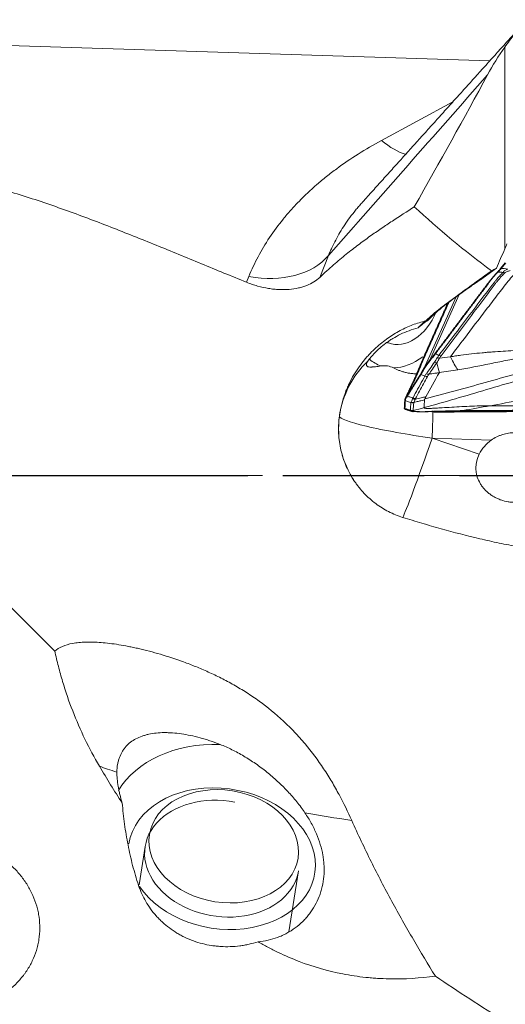
# Model space of a CAD drawing. Extents: x -86 to 97, y -36 to 80.
# Drawn here: x 54 to 64, y -11 to 10 of the extents above; entities that cross this region are included whole.
import ezdxf

# ---------------------------------------------------------------- set-up
doc = ezdxf.new("R2010")
doc.units = 0
doc.linetypes.add('LONGDASH_DASH', pattern=[10.5, 6, -0.75, 3, -0.75])
for name, color, linetype, lineweight in [('1', 4, 'CONTINUOUS', 50), ('4', 2, 'LONGDASH_DASH', 25), ('SK4', 2, 'LONGDASH_DASH', 25)]:
    doc.layers.add(name, color=color, linetype=linetype, lineweight=lineweight)

msp = doc.modelspace()

# ---------------------------------------------------------------- linework, layer by layer
at = {"layer": '1', "lineweight": 13}
for p, q in [((63.645, 8.809), (46.09, 9.367)), ((63.966, 4.814), (63.966, 9.104)), ((61.343, 7.12), (62.859, 7.937)), ((60.218, 4.674), (60.032, 4.209)), ((63.788, 4.405), (63.508, 4.201)), ((58.477, 4.107), (58.526, 4.23)), ((62.248, 2.268), (62.932, 3.798)), ((62.998, 3.845), (62.369, 2.438)), ((62.056, 2.064), (62.056, 2.057)), ((61.917, 1.772), (61.917, 1.768)), ((60.449, 1.254), (60.451, 1.263)), ((60.451, 1.263), (60.452, 1.274)), ((60.451, 1.263), (60.451, 1.263)), ((62.02, 1.381), (62.02, 1.378)), ((62.422, 0.796), (63.422, 0.452)), ((62.422, 0.796), (62.422, 0.796)), ((63.68, 0.753), (62.422, 0.796)), ((55.974, -7.829), (55.974, -7.829)), ((56.32, -7.884), (56.192, -8.694)), ((59.58, -8.399), (59.375, -9.692))]:
    msp.add_line(p, q, dxfattribs=at)
at = {"layer": '1', "lineweight": 35}
msp.add_line((63.978, 4.518), (63.884, 4.4), dxfattribs=at)
at = {"layer": '1', "lineweight": 13}
for centre, major_axis, ratio, start_param, end_param in [((53.641, -0.443), (-15.259, -23.864), 0.141408, 1.920702, 2.044009), ((61.36, 8.605), (-0.949, 1.76), 0.473456, 2.277853, 2.705553), ((57.692, -0.333), (-11.409, -23.791), 0.135425, 1.83569, 1.853253), ((58.543, 5.715), (-1.856, 0.745), 0.718793, 1.842791, 2.901168), ((63.966, 4.402), (-0.0699, 0.0716), 0.924573, 1.944863, 2.335932), ((61.871, 3.743), (-0.377, -0.926), 0.690309, 0, 1.566346), ((61.871, 3.743), (-0.377, -0.926), 0.690309, 6.247811, 6.283185), ((61.871, 3.743), (0.571, 1.401), 0.690309, 3.430752, 3.992285), ((64.076, 1.701), (-1.826, 0.816), 0.117913, 6.237761, 6.279243), ((62.599, 2.628), (0.0797, -0.0604), 0.807746, 4.907337, 5.402784), ((62.432, 0.986), (1.997, -0.103), 0.99545, 2.382699, 3.053781), ((61.871, 3.743), (0.571, 1.401), 0.690309, 2.909698, 3.177463), ((61.233, 1.475), (-0.337, -0.826), 0.690309, 3.088347, 3.519867), ((64.051, 1.643), (-1.858, 0.74), 0.721588, 6.218008, 6.284046), ((62.564, 2.579), (0.084, -0.0542), 0.827341, 4.84898, 5.344412), ((62.305, 2.201), (0.0879, -0.0476), 0.945613, 4.797868, 5.345458), ((62.336, 2.248), (0.0784, -0.0621), 0.927246, 4.958021, 5.505372), ((63.825, 1.125), (-1.801, 0.869), 0.466813, 0.001188, 0.05101), ((62.007, 1.641), (-0.0998, 0.007), 0.995438, 1.258983, 1.865993), ((62.011, 1.65), (0.0806, -0.0592), 0.990276, 4.951971, 5.567649), ((62.043, 1.716), (0.0929, -0.0371), 0.953671, 4.668768, 5.27006), ((62.05, 1.73), (0.0879, -0.0477), 0.945556, 4.77492, 5.380372), ((62.432, 0.986), (1.943, -0.474), 0.996547, 3.242412, 3.972783), ((62.432, 0.986), (1.981, -0.278), 0.094921, 3.149987, 4.720784), ((62.432, 0.986), (1.981, -0.278), 0.094921, 3.149987, 4.720784), ((62.432, 0.986), (0.069, 1.999), 0.001611, 1.37658, 1.666216), ((62.432, 0.986), (0.65, 1.891), 0.026424, 3.282922, 4.620677), ((64.128, 0.152), (-0.727, -0.308), 0.945774, 4.940773, 5.453006), ((58.036, -7.592), (2.469, -0.39), 0.74489, 1.73784, 2.853268), ((61.856, -6.812), (7.091, -0.997), 0.094921, 3.563451, 3.679966), ((57.95, -8.141), (-1.976, 0.312), 0.74489, 4.836555, 6.283185), ((57.95, -8.141), (-1.976, 0.312), 0.74489, 0.611702, 4.836555), ((57.95, -8.141), (-1.63, 0.257), 0.74489, 4.659461, 9.37185), ((61.856, -6.812), (7.091, -0.997), 0.094921, 4.41945, 4.5637)]:
    msp.add_ellipse(centre, major_axis=major_axis, ratio=ratio, start_param=start_param, end_param=end_param, dxfattribs=at)
msp.add_ellipse((57.991, -7.878), major_axis=(-1.58, 0.25), ratio=0.74489, dxfattribs=at)
for points, degree in [([(64.435, 9.685), (62.688, 7.746), (60.941, 5.808)], 2), ([(63.966, 9.104), (63.832, 8.914), (63.71, 8.717), (63.599, 8.512)], 3), ([(63.599, 8.512), (62.472, 7.233), (61.345, 5.953), (60.218, 4.674)], 3), ([(63.683, 4.348), (63.107, 4.776), (62.562, 5.233), (62.042, 5.71)], 3), ([(63.966, 4.814), (63.982, 4.851), (63.998, 4.887), (64.013, 4.924)], 3), ([(63.683, 4.348), (63.717, 4.369), (63.752, 4.388), (63.788, 4.405)], 3), ([(63.884, 4.4), (63.931, 4.398), (63.98, 4.394), (64.029, 4.388)], 3), ([(63.93, 4.316), (63.89, 4.319), (63.851, 4.32), (63.813, 4.32)], 3), ([(62.772, 3.68), (62.6, 3.296), (62.428, 2.911), (62.256, 2.526)], 3), ([(62.336, 3.3), (62.442, 3.407), (62.558, 3.512), (62.683, 3.615)], 3), ([(62.286, 3.285), (62.349, 3.347), (62.412, 3.405), (62.475, 3.459)], 3), ([(62.336, 3.3), (62.26, 3.251), (62.189, 3.197), (62.125, 3.139)], 3), ([(62.531, 2.503), (62.542, 2.519), (62.553, 2.536), (62.566, 2.553)], 3), ([(62.612, 2.54), (62.599, 2.524), (62.588, 2.507), (62.577, 2.491)], 3), ([(62.577, 2.491), (62.655, 2.501), (62.732, 2.512), (62.81, 2.525)], 3), ([(62.81, 2.524), (62.867, 2.403), (62.92, 2.309), (62.967, 2.246)], 3), ([(61.053, 2.429), (61.035, 2.404), (61.025, 2.377), (61.024, 2.35)], 3), ([(62.47, 2.407), (62.489, 2.437), (62.51, 2.469), (62.531, 2.503)], 3), ([(62.518, 2.396), (62.501, 2.395), (62.485, 2.399), (62.47, 2.407)], 3), ([(62.577, 2.491), (62.557, 2.458), (62.537, 2.426), (62.518, 2.396)], 3), ([(62.518, 2.396), (62.539, 2.31), (62.558, 2.24), (62.575, 2.186)], 3), ([(62.268, 2.114), (62.276, 2.13), (62.287, 2.146), (62.3, 2.163)], 3), ([(62.289, 1.674), (62.384, 1.845), (62.479, 2.015), (62.575, 2.186)], 3), ([(62.352, 2.153), (62.339, 2.137), (62.329, 2.121), (62.321, 2.106)], 3), ([(62.967, 2.246), (62.837, 2.224), (62.706, 2.204), (62.575, 2.186)], 3), ([(62.005, 1.95), (61.976, 1.89), (61.947, 1.829), (61.917, 1.768)], 3), ([(61.864, 1.648), (61.882, 1.688), (61.9, 1.728), (61.917, 1.768)], 3), ([(61.93, 1.799), (61.925, 1.789), (61.921, 1.779), (61.917, 1.768)], 3), ([(61.961, 1.385), (61.963, 1.44), (61.966, 1.494), (61.97, 1.549)], 3), ([(61.97, 1.549), (61.97, 1.552), (61.971, 1.555), (61.973, 1.558)], 3), ([(61.973, 1.558), (61.981, 1.572), (61.991, 1.596), (62.003, 1.629)], 3), ([(62.003, 1.629), (62.005, 1.634), (62.007, 1.639), (62.01, 1.644)], 3), ([(62.029, 1.544), (62.025, 1.489), (62.022, 1.435), (62.02, 1.381)], 3), ([(62.033, 1.553), (62.031, 1.55), (62.029, 1.547), (62.029, 1.544)], 3), ([(62.062, 1.621), (62.051, 1.589), (62.041, 1.566), (62.033, 1.553)], 3), ([(62.069, 1.635), (62.066, 1.631), (62.064, 1.626), (62.062, 1.621)], 3), ([(62.251, 1.443), (62.253, 1.498), (62.256, 1.554), (62.26, 1.609)], 3), ([(63.075, 1.381), (63.267, 1.415), (63.459, 1.449), (63.652, 1.482)], 3), ([(73.433, 1.52), (70.172, 1.501), (66.911, 1.488), (63.652, 1.482)], 3), ([(60.452, 1.274), (60.451, 1.267), (60.45, 1.261), (60.449, 1.254)], 3), ([(61.837, 1.427), (61.878, 1.412), (61.919, 1.397), (61.961, 1.383)], 3), ([(61.961, 1.383), (61.961, 1.384), (61.961, 1.385), (61.961, 1.385)], 3), ([(62.02, 1.381), (62.097, 1.401), (62.174, 1.422), (62.251, 1.443)], 3), ([(62.671, 1.355), (62.768, 1.36), (62.866, 1.364), (62.963, 1.368)], 3), ([(62.967, 1.377), (62.966, 1.372), (62.965, 1.369), (62.963, 1.368)], 3), ([(63.073, 1.368), (63.036, 1.368), (63, 1.367), (62.963, 1.368)], 3), ([(62.967, 1.377), (63.003, 1.378), (63.039, 1.379), (63.075, 1.381)], 3), ([(63.075, 1.381), (63.074, 1.374), (63.074, 1.369), (63.073, 1.368)], 3), ([(63.075, 1.381), (66.8, 1.396), (70.528, 1.42), (74.255, 1.454)], 3), ([(55.349, -6.178), (55.505, -6.443), (55.665, -6.704), (55.833, -6.958)], 3), ([(62.491, -10.637), (62.976, -10.966), (63.468, -11.283), (63.966, -11.591)], 3)]:
    msp.add_open_spline(points, degree=degree, dxfattribs=at)
for points, knots in [([(63.966, 9.104), (63.999, 9.151), (64.033, 9.198), (64.104, 9.291), (64.14, 9.337), (64.177, 9.384)], [0, 0, 0, 0, 0.5, 0.5, 1, 1, 1, 1]), ([(58.526, 4.23), (58.583, 4.372), (58.713, 4.651), (58.956, 5.057), (59.15, 5.319), (59.281, 5.48), (59.308, 5.512), (59.362, 5.576), (59.445, 5.671), (59.532, 5.764), (59.711, 5.947), (59.838, 6.066), (60.038, 6.24), (60.107, 6.297), (60.247, 6.41), (60.319, 6.465), (60.539, 6.627), (60.844, 6.835), (61.173, 7.028), (61.343, 7.12)], [0, 0, 0, 0, 0.125, 0.25, 0.375, 0.375, 0.40625, 0.40625, 0.4375, 0.5, 0.5, 0.625, 0.625, 0.6875, 0.6875, 0.75, 0.75, 0.875, 1, 1, 1, 1]), ([(50.522, 6.035), (50.541, 6.064), (50.563, 6.092), (50.6, 6.132), (50.613, 6.145), (50.634, 6.164), (50.641, 6.171), (50.656, 6.183), (50.694, 6.214), (50.736, 6.241), (50.792, 6.271), (50.811, 6.28), (50.84, 6.294), (50.851, 6.298), (50.871, 6.306), (50.923, 6.326), (50.977, 6.342), (51.044, 6.358), (51.066, 6.362), (51.112, 6.371), (51.136, 6.375), (51.205, 6.385), (51.252, 6.389), (51.346, 6.396), (51.393, 6.397), (51.464, 6.398), (51.488, 6.398), (51.535, 6.397), (51.559, 6.397), (51.63, 6.394), (51.678, 6.391), (51.818, 6.381), (51.911, 6.371), (52.095, 6.346), (52.187, 6.331), (52.368, 6.298), (52.458, 6.28), (52.593, 6.251), (52.638, 6.241), (52.727, 6.221), (52.772, 6.21), (52.905, 6.178), (52.993, 6.155), (53.256, 6.085), (53.428, 6.035), (53.77, 5.93), (53.939, 5.876), (54.274, 5.764), (54.44, 5.706), (54.936, 5.529), (55.263, 5.405), (55.912, 5.153), (56.234, 5.024), (56.876, 4.764), (57.196, 4.632), (57.836, 4.369), (58.156, 4.237), (58.477, 4.107)], [0, 0, 0, 0, 0.015625, 0.015625, 0.023437, 0.023437, 0.027344, 0.027344, 0.03125, 0.046875, 0.046875, 0.054687, 0.054687, 0.058594, 0.058594, 0.0625, 0.078125, 0.078125, 0.085937, 0.085937, 0.09375, 0.09375, 0.109375, 0.109375, 0.125, 0.125, 0.132812, 0.132812, 0.140625, 0.140625, 0.15625, 0.15625, 0.1875, 0.1875, 0.21875, 0.21875, 0.25, 0.25, 0.265625, 0.265625, 0.28125, 0.28125, 0.3125, 0.3125, 0.375, 0.375, 0.4375, 0.4375, 0.5, 0.5, 0.625, 0.625, 0.75, 0.75, 0.875, 0.875, 1, 1, 1, 1]), ([(60.032, 4.209), (60.132, 4.304), (60.229, 4.392), (60.416, 4.555), (60.506, 4.631), (60.683, 4.773), (60.768, 4.839), (60.895, 4.934), (60.936, 4.965), (61.019, 5.025), (61.06, 5.054), (61.181, 5.14), (61.261, 5.195), (61.42, 5.303), (61.498, 5.355), (61.732, 5.509), (61.886, 5.608), (62.042, 5.71)], [0, 0, 0, 0, 0.125, 0.125, 0.25, 0.25, 0.375, 0.375, 0.4375, 0.4375, 0.5, 0.5, 0.625, 0.625, 0.75, 0.75, 1, 1, 1, 1]), ([(60.94, 5.806), (60.935, 5.801), (60.907, 5.77), (60.88, 5.739), (60.837, 5.688), (60.815, 5.663), (60.711, 5.535), (60.557, 5.327), (60.429, 5.113), (60.343, 4.95), (60.302, 4.868), (60.259, 4.771), (60.238, 4.723), (60.228, 4.698), (60.224, 4.688), (60.221, 4.681), (60.22, 4.677), (60.218, 4.674)], [0, 0, 0, 0, 0.015714, 0.08602, 0.08602, 0.156326, 0.156326, 0.437551, 0.718775, 0.718775, 0.859388, 0.929694, 0.964847, 0.982423, 0.991212, 0.991212, 1, 1, 1, 1]), ([(60.032, 4.209), (59.995, 4.174), (59.953, 4.142), (59.862, 4.086), (59.812, 4.061), (59.73, 4.029), (59.701, 4.019), (59.657, 4.005), (59.642, 4.001), (59.612, 3.993), (59.596, 3.989), (59.518, 3.972), (59.453, 3.962), (59.316, 3.95), (59.245, 3.949), (59.134, 3.953), (59.096, 3.956), (59.02, 3.964), (58.982, 3.969), (58.867, 3.987), (58.79, 4.004), (58.634, 4.048), (58.555, 4.074), (58.477, 4.107)], [0, 0, 0, 0, 0.125, 0.125, 0.25, 0.25, 0.3125, 0.3125, 0.34375, 0.34375, 0.375, 0.375, 0.5, 0.5, 0.625, 0.625, 0.6875, 0.6875, 0.75, 0.75, 0.875, 0.875, 1, 1, 1, 1]), ([(63.683, 4.348), (63.589, 4.281), (63.495, 4.214), (63.306, 4.077), (63.21, 4.008), (63.062, 3.9), (63.012, 3.864), (62.91, 3.79), (62.859, 3.751), (62.753, 3.673), (62.699, 3.633), (62.589, 3.549), (62.533, 3.505), (62.475, 3.459)], [0, 0, 0, 0, 0.25, 0.25, 0.5, 0.5, 0.625, 0.625, 0.75, 0.75, 0.875, 0.875, 1, 1, 1, 1]), ([(62.566, 2.553), (62.798, 2.86), (63.03, 3.166), (63.379, 3.626), (63.495, 3.78), (63.626, 3.952), (63.64, 3.971), (63.669, 4.009), (63.698, 4.048), (63.727, 4.084), (63.755, 4.12), (63.768, 4.137), (63.809, 4.186), (63.834, 4.216), (63.884, 4.27), (63.908, 4.294), (63.93, 4.316)], [0, 0, 0, 0, 0.5, 0.5, 0.75, 0.75, 0.78125, 0.78125, 0.8125, 0.84375, 0.84375, 0.875, 0.875, 0.9375, 0.9375, 1, 1, 1, 1]), ([(63.967, 4.306), (63.945, 4.284), (63.921, 4.26), (63.872, 4.205), (63.846, 4.175), (63.806, 4.126), (63.792, 4.109), (63.764, 4.073), (63.736, 4.036), (63.707, 3.998), (63.678, 3.959), (63.664, 3.94), (63.534, 3.768), (63.419, 3.614), (63.073, 3.154), (62.842, 2.847), (62.612, 2.54)], [0, 0, 0, 0, 0.0625, 0.0625, 0.125, 0.125, 0.15625, 0.15625, 0.1875, 0.21875, 0.21875, 0.25, 0.25, 0.5, 0.5, 1, 1, 1, 1]), ([(63.508, 4.201), (63.428, 4.147), (63.351, 4.094), (63.201, 3.99), (63.129, 3.939), (62.991, 3.84), (62.859, 3.745), (62.74, 3.657), (62.683, 3.615)], [0, 0, 0, 0, 0.25, 0.25, 0.5, 0.5, 0.75, 1, 1, 1, 1]), ([(62.809, 2.524), (62.908, 2.654), (63.163, 2.988), (63.495, 3.424), (63.767, 3.78), (63.923, 3.983), (64.038, 4.134), (64.143, 4.252), (64.206, 4.312), (64.235, 4.337), (64.236, 4.337)], [0, 0, 0, 0, 0.20275, 0.521054, 0.680206, 0.759782, 0.839358, 0.918934, 0.99851, 1, 1, 1, 1]), ([(63.93, 4.316), (63.933, 4.323), (63.939, 4.33), (63.951, 4.343), (63.959, 4.349), (63.985, 4.367), (64.006, 4.378), (64.029, 4.388)], [0, 0, 0, 0, 0.25, 0.25, 0.5, 0.5, 1, 1, 1, 1]), ([(64.082, 4.355), (64.058, 4.349), (64.035, 4.342), (64.006, 4.33), (63.996, 4.325), (63.98, 4.316), (63.973, 4.311), (63.967, 4.306)], [0, 0, 0, 0, 0.5, 0.5, 0.75, 0.75, 1, 1, 1, 1]), ([(60.452, 1.274), (60.463, 1.358), (60.48, 1.439), (60.519, 1.596), (60.543, 1.671), (60.583, 1.779), (60.597, 1.815), (60.619, 1.867), (60.626, 1.884), (60.642, 1.918), (60.65, 1.935), (60.689, 2.017), (60.723, 2.08), (60.793, 2.198), (60.83, 2.254), (60.905, 2.36), (60.944, 2.411), (61.003, 2.483), (61.023, 2.506), (61.064, 2.551), (61.084, 2.573), (61.145, 2.637), (61.186, 2.677), (61.311, 2.791), (61.395, 2.858), (61.565, 2.978), (61.651, 3.031), (61.783, 3.102), (61.828, 3.124), (61.917, 3.164), (61.962, 3.183), (62.053, 3.217), (62.098, 3.233), (62.191, 3.261), (62.238, 3.274), (62.286, 3.285)], [0, 0, 0, 0, 0.0625, 0.0625, 0.125, 0.125, 0.15625, 0.15625, 0.171875, 0.171875, 0.1875, 0.1875, 0.25, 0.25, 0.3125, 0.3125, 0.375, 0.375, 0.40625, 0.40625, 0.4375, 0.4375, 0.5, 0.5, 0.625, 0.625, 0.75, 0.75, 0.8125, 0.8125, 0.875, 0.875, 0.9375, 0.9375, 1, 1, 1, 1]), ([(62.125, 3.139), (61.992, 3.104), (61.866, 3.057), (61.693, 2.973), (61.638, 2.943), (61.559, 2.895), (61.534, 2.879), (61.484, 2.845), (61.46, 2.828), (61.346, 2.744), (61.268, 2.674), (61.141, 2.543), (61.091, 2.482), (61.053, 2.429)], [0, 0, 0, 0, 0.25, 0.25, 0.375, 0.375, 0.4375, 0.4375, 0.5, 0.5, 0.75, 0.75, 1, 1, 1, 1]), ([(62.125, 3.139), (62.144, 3.163), (62.168, 3.188), (62.223, 3.237), (62.253, 3.261), (62.286, 3.285)], [0, 0, 0, 0, 0.5, 0.5, 1, 1, 1, 1]), ([(62.256, 2.526), (62.254, 2.52), (62.251, 2.515), (62.247, 2.504), (62.245, 2.499), (62.239, 2.485), (62.235, 2.476), (62.232, 2.468)], [0, 0, 0, 0, 0.25, 0.25, 0.5, 0.5, 1, 1, 1, 1]), ([(62.268, 1.633), (62.483, 1.685), (62.91, 1.797), (63.761, 2.036), (64.613, 2.274), (65.477, 2.457), (66.132, 2.552), (66.682, 2.583), (67.121, 2.57), (67.34, 2.55), (67.449, 2.537)], [0, 0, 0, 0, 0.125, 0.25, 0.5, 0.625, 0.75, 0.875, 0.9375, 1, 1, 1, 1]), ([(62.486, 2.587), (62.503, 2.58), (62.52, 2.573), (62.546, 2.562), (62.555, 2.558), (62.564, 2.554), (62.565, 2.554), (62.566, 2.553)], [0, 0, 0, 0, 0.642039, 0.642039, 0.96786, 0.96786, 1, 1, 1, 1]), ([(64.589, 2.676), (64.516, 2.672), (64.443, 2.668), (64.297, 2.661), (64.224, 2.657), (64.077, 2.65), (64.003, 2.646), (63.856, 2.637), (63.782, 2.632), (63.67, 2.624), (63.632, 2.621), (63.558, 2.615), (63.52, 2.611), (63.408, 2.601), (63.333, 2.593), (63.184, 2.575), (63.109, 2.566), (62.997, 2.551), (62.959, 2.546), (62.884, 2.535), (62.847, 2.53), (62.809, 2.524)], [0, 0, 0, 0, 0.125, 0.125, 0.25, 0.25, 0.375, 0.375, 0.5, 0.5, 0.5625, 0.5625, 0.625, 0.625, 0.75, 0.75, 0.875, 0.875, 0.9375, 0.9375, 1, 1, 1, 1]), ([(64.329, 2.511), (64.216, 2.489), (64.102, 2.466), (63.876, 2.42), (63.762, 2.397), (63.422, 2.329), (63.195, 2.285), (62.967, 2.246)], [0, 0, 0, 0, 0.25, 0.25, 0.5, 0.5, 1, 1, 1, 1]), ([(61.335, 2.329), (61.314, 2.326), (61.293, 2.323), (61.253, 2.317), (61.234, 2.315), (61.197, 2.31), (61.179, 2.308), (61.154, 2.306), (61.146, 2.306), (61.131, 2.305), (61.123, 2.305), (61.102, 2.305), (61.089, 2.306), (61.072, 2.308), (61.067, 2.309), (61.057, 2.311), (61.052, 2.313), (61.04, 2.318), (61.034, 2.323), (61.028, 2.331), (61.026, 2.335), (61.024, 2.342), (61.024, 2.346), (61.024, 2.35)], [0, 0, 0, 0, 0.125, 0.125, 0.25, 0.25, 0.375, 0.375, 0.4375, 0.4375, 0.5, 0.5, 0.625, 0.625, 0.6875, 0.6875, 0.75, 0.75, 0.875, 0.875, 0.9375, 0.9375, 1, 1, 1, 1]), ([(62.232, 2.468), (62.221, 2.441), (62.209, 2.412), (62.19, 2.366), (62.18, 2.342), (62.17, 2.317), (62.163, 2.3), (62.159, 2.291), (62.14, 2.248), (62.125, 2.211), (62.104, 2.164), (62.099, 2.154), (62.091, 2.135), (62.078, 2.106), (62.064, 2.076), (62.056, 2.057)], [0, 0, 0, 0, 0.25, 0.25, 0.375, 0.4375, 0.4375, 0.5, 0.5, 0.75, 0.75, 0.8125, 0.8125, 0.875, 1, 1, 1, 1]), ([(62.251, 1.443), (62.473, 1.502), (62.917, 1.629), (63.802, 1.893), (64.688, 2.15), (65.584, 2.351), (66.261, 2.458), (66.827, 2.499), (67.278, 2.496), (67.503, 2.482), (67.615, 2.471)], [0, 0, 0, 0, 0.125, 0.25, 0.5, 0.625, 0.75, 0.875, 0.9375, 1, 1, 1, 1]), ([(62.3, 2.163), (62.325, 2.196), (62.352, 2.232), (62.409, 2.314), (62.438, 2.358), (62.47, 2.407)], [0, 0, 0, 0, 0.5, 0.5, 1, 1, 1, 1]), ([(62.518, 2.396), (62.487, 2.347), (62.458, 2.303), (62.403, 2.222), (62.377, 2.186), (62.352, 2.153)], [0, 0, 0, 0, 0.5, 0.5, 1, 1, 1, 1]), ([(62.102, 2.163), (62.1, 2.163), (62.098, 2.163), (62.081, 2.163), (62.067, 2.163), (62.039, 2.164), (62.024, 2.164), (61.983, 2.167), (61.956, 2.171), (61.903, 2.179), (61.878, 2.185), (61.841, 2.194), (61.828, 2.197), (61.805, 2.204), (61.77, 2.214), (61.737, 2.226), (61.695, 2.243), (61.675, 2.252), (61.636, 2.27), (61.618, 2.279), (61.6, 2.288)], [0, 0, 0, 0, 0.010129, 0.010129, 0.080834, 0.080834, 0.151539, 0.151539, 0.292949, 0.292949, 0.434359, 0.434359, 0.505064, 0.505064, 0.57577, 0.71718, 0.71718, 0.85859, 0.85859, 1, 1, 1, 1]), ([(62.01, 1.644), (62.027, 1.676), (62.045, 1.708), (62.097, 1.802), (62.131, 1.865), (62.165, 1.927), (62.165, 1.927), (62.199, 1.99), (62.233, 2.052), (62.268, 2.114)], [0, 0, 0, 0, 0.203345, 0.203345, 0.601672, 0.601672, 0.601873, 0.601873, 1, 1, 1, 1]), ([(62.321, 2.106), (62.293, 2.054), (62.265, 2.003), (62.181, 1.846), (62.125, 1.741), (62.069, 1.635)], [0, 0, 0, 0, 0.329221, 0.329221, 1, 1, 1, 1]), ([(62.268, 2.114), (62.263, 2.116), (62.259, 2.117), (62.255, 2.119), (62.255, 2.119), (62.242, 2.124), (62.229, 2.129), (62.203, 2.14), (62.191, 2.145), (62.178, 2.15), (62.178, 2.15), (62.178, 2.15)], [0, 0, 0, 0, 0.136759, 0.136759, 0.139234, 0.139234, 0.568675, 0.568675, 0.999382, 0.999382, 1, 1, 1, 1]), ([(62.575, 2.186), (62.575, 2.186), (62.575, 2.186), (62.55, 2.183), (62.525, 2.179), (62.484, 2.173), (62.468, 2.17), (62.429, 2.165), (62.407, 2.161), (62.374, 2.156), (62.363, 2.155), (62.352, 2.153)], [0, 0, 0, 0, 0.000266, 0.000266, 0.33722, 0.33722, 0.553073, 0.553073, 0.853289, 0.853289, 1, 1, 1, 1]), ([(62.056, 2.057), (62.047, 2.038), (62.038, 2.02), (62.022, 1.984), (62.013, 1.967), (62.005, 1.95)], [0, 0, 0, 0, 0.5, 0.5, 1, 1, 1, 1]), ([(63.652, 1.482), (63.87, 1.52), (64.306, 1.602), (65.008, 1.748), (65.492, 1.848), (65.76, 1.9)], [0, 0, 0, 0, 0.309812, 0.619623, 1, 1, 1, 1]), ([(61.89, 1.689), (61.891, 1.689), (61.891, 1.689), (61.915, 1.68), (61.939, 1.671), (61.976, 1.657), (61.988, 1.652), (62.004, 1.647), (62.007, 1.645), (62.01, 1.644)], [0, 0, 0, 0, 0.00046, 0.00046, 0.604769, 0.604769, 0.925393, 0.925393, 1, 1, 1, 1]), ([(62.062, 1.621), (62.073, 1.624), (62.084, 1.626), (62.138, 1.639), (62.181, 1.649), (62.245, 1.664), (62.267, 1.669), (62.289, 1.674), (62.289, 1.674), (62.289, 1.674)], [0, 0, 0, 0, 0.144912, 0.144912, 0.711262, 0.711262, 0.999744, 0.999744, 1, 1, 1, 1]), ([(62.268, 1.633), (62.271, 1.639), (62.276, 1.651), (62.285, 1.667), (62.289, 1.674)], [0, 0, 0, 0, 0.500463, 1, 1, 1, 1]), ([(61.97, 1.549), (61.966, 1.55), (61.963, 1.551), (61.947, 1.557), (61.934, 1.562), (61.897, 1.577), (61.871, 1.586), (61.846, 1.596)], [0, 0, 0, 0, 0.085862, 0.085862, 0.382772, 0.382772, 1, 1, 1, 1]), ([(62.26, 1.609), (62.227, 1.6), (62.193, 1.592), (62.149, 1.581), (62.138, 1.579), (62.096, 1.568), (62.065, 1.561), (62.033, 1.553)], [0, 0, 0, 0, 0.443572, 0.443572, 0.583555, 0.583555, 1, 1, 1, 1]), ([(63.652, 1.482), (63.579, 1.482), (63.432, 1.48), (63.214, 1.472), (62.997, 1.461), (62.785, 1.449), (62.616, 1.438), (62.492, 1.431), (62.408, 1.427), (62.337, 1.425), (62.286, 1.427), (62.256, 1.433), (62.251, 1.439), (62.251, 1.443)], [0, 0, 0, 0, 0.125, 0.25, 0.375, 0.5, 0.625, 0.6875, 0.75, 0.8125, 0.875, 0.9375, 1, 1, 1, 1]), ([(62.26, 1.609), (62.261, 1.612), (62.262, 1.618), (62.266, 1.628), (62.268, 1.633)], [0, 0, 0, 0, 0.499523, 1, 1, 1, 1]), ([(62.02, 1.381), (62.011, 1.378), (62, 1.378), (61.98, 1.379), (61.97, 1.382), (61.961, 1.385)], [0, 0, 0, 0, 0.5, 0.5, 1, 1, 1, 1]), ([(62.462, 1.359), (62.46, 1.359), (62.457, 1.359), (62.427, 1.358), (62.401, 1.358), (62.363, 1.357), (62.351, 1.357), (62.326, 1.356), (62.313, 1.356), (62.253, 1.355), (62.208, 1.355), (62.147, 1.355), (62.127, 1.355), (62.1, 1.356), (62.091, 1.357), (62.075, 1.357), (62.067, 1.358), (62.044, 1.359), (62.03, 1.36), (62.013, 1.362), (62.007, 1.363), (61.997, 1.365), (61.992, 1.366), (61.98, 1.369), (61.973, 1.371), (61.967, 1.375), (61.964, 1.377), (61.962, 1.38), (61.961, 1.381), (61.961, 1.382), (61.961, 1.382), (61.961, 1.383)], [0, 0, 0, 0, 0.01044, 0.01044, 0.109396, 0.109396, 0.158874, 0.158874, 0.208352, 0.208352, 0.406264, 0.406264, 0.50522, 0.50522, 0.554698, 0.554698, 0.604176, 0.604176, 0.703132, 0.703132, 0.75261, 0.75261, 0.802088, 0.802088, 0.901044, 0.901044, 0.950522, 0.975261, 0.98763, 0.98763, 1, 1, 1, 1]), ([(62.02, 1.378), (62.01, 1.376), (62, 1.375), (61.98, 1.377), (61.97, 1.379), (61.961, 1.383)], [0, 0, 0, 0, 0.5, 0.5, 1, 1, 1, 1]), ([(62.02, 1.378), (62.02, 1.375), (62.022, 1.373), (62.029, 1.368), (62.035, 1.366), (62.049, 1.363), (62.059, 1.362), (62.081, 1.359), (62.093, 1.359), (62.122, 1.357), (62.138, 1.357), (62.172, 1.357), (62.19, 1.356), (62.248, 1.357), (62.29, 1.358), (62.359, 1.359), (62.383, 1.36), (62.431, 1.361), (62.456, 1.362), (62.506, 1.364), (62.532, 1.365), (62.584, 1.366), (62.611, 1.367), (62.745, 1.371), (62.855, 1.374), (62.967, 1.377)], [0, 0, 0, 0, 0.0625, 0.0625, 0.125, 0.125, 0.1875, 0.1875, 0.25, 0.25, 0.3125, 0.3125, 0.375, 0.375, 0.5, 0.5, 0.5625, 0.5625, 0.625, 0.625, 0.6875, 0.6875, 0.75, 0.75, 1, 1, 1, 1]), ([(60.773, -0.125), (60.705, -0.023), (60.646, 0.084), (60.573, 0.251), (60.552, 0.307), (60.523, 0.394), (60.514, 0.423), (60.497, 0.482), (60.49, 0.512), (60.455, 0.66), (60.439, 0.779), (60.431, 0.958), (60.431, 1.018), (60.435, 1.107), (60.437, 1.137), (60.442, 1.196), (60.445, 1.225), (60.449, 1.254)], [0, 0, 0, 0, 0.25, 0.25, 0.375, 0.375, 0.4375, 0.4375, 0.5, 0.5, 0.75, 0.75, 0.875, 0.875, 0.9375, 0.9375, 1, 1, 1, 1]), ([(63.68, 0.753), (63.716, 0.778), (63.754, 0.801), (63.814, 0.831), (63.834, 0.84), (63.876, 0.856), (63.897, 0.864), (63.961, 0.884), (64.004, 0.894), (64.07, 0.903), (64.092, 0.905), (64.126, 0.907), (64.137, 0.908), (64.159, 0.908), (64.17, 0.908), (64.226, 0.907), (64.27, 0.902), (64.335, 0.889), (64.357, 0.884), (64.4, 0.872), (64.421, 0.864), (64.484, 0.84), (64.524, 0.82), (64.58, 0.786), (64.599, 0.774), (64.635, 0.747), (64.653, 0.733), (64.669, 0.718)], [0, 0, 0, 0, 0.125, 0.125, 0.1875, 0.1875, 0.25, 0.25, 0.375, 0.375, 0.4375, 0.4375, 0.46875, 0.46875, 0.5, 0.5, 0.625, 0.625, 0.6875, 0.6875, 0.75, 0.75, 0.875, 0.875, 0.9375, 0.9375, 1, 1, 1, 1]), ([(64.875, -0.048), (64.859, -0.097), (64.838, -0.145), (64.801, -0.212), (64.787, -0.234), (64.765, -0.265), (64.758, -0.276), (64.742, -0.296), (64.734, -0.306), (64.692, -0.354), (64.656, -0.389), (64.605, -0.427), (64.595, -0.434), (64.574, -0.449), (64.563, -0.456), (64.531, -0.475), (64.487, -0.499), (64.44, -0.518), (64.404, -0.531), (64.392, -0.534), (64.368, -0.542), (64.355, -0.545), (64.293, -0.559), (64.242, -0.566), (64.165, -0.568), (64.139, -0.568), (64.1, -0.565), (64.087, -0.564), (64.061, -0.561), (64.048, -0.56), (63.984, -0.55), (63.934, -0.537), (63.86, -0.511), (63.835, -0.501), (63.788, -0.48), (63.742, -0.456), (63.698, -0.429), (63.666, -0.407), (63.656, -0.4), (63.635, -0.384), (63.625, -0.376), (63.576, -0.335), (63.54, -0.299), (63.492, -0.241), (63.477, -0.221), (63.456, -0.189), (63.45, -0.179), (63.437, -0.157), (63.431, -0.146), (63.402, -0.091), (63.384, -0.044), (63.369, 0.016), (63.366, 0.029), (63.361, 0.054), (63.359, 0.066), (63.354, 0.104), (63.351, 0.154), (63.354, 0.204), (63.358, 0.242), (63.36, 0.255), (63.364, 0.28), (63.367, 0.293), (63.381, 0.356), (63.399, 0.405), (63.422, 0.452)], [0, 0, 0, 0, 0.0625, 0.0625, 0.09375, 0.09375, 0.109375, 0.109375, 0.125, 0.125, 0.1875, 0.1875, 0.203125, 0.203125, 0.21875, 0.21875, 0.25, 0.28125, 0.28125, 0.296875, 0.296875, 0.3125, 0.3125, 0.375, 0.375, 0.40625, 0.40625, 0.421875, 0.421875, 0.4375, 0.4375, 0.5, 0.5, 0.53125, 0.53125, 0.5625, 0.59375, 0.59375, 0.609375, 0.609375, 0.625, 0.625, 0.6875, 0.6875, 0.71875, 0.71875, 0.734375, 0.734375, 0.75, 0.75, 0.8125, 0.8125, 0.828125, 0.828125, 0.84375, 0.84375, 0.875, 0.90625, 0.90625, 0.921875, 0.921875, 0.9375, 0.9375, 1, 1, 1, 1]), ([(61.795, -0.889), (61.692, -0.856), (61.592, -0.816), (61.449, -0.742), (61.402, -0.716), (61.31, -0.658), (61.265, -0.628), (61.134, -0.529), (61.053, -0.457), (60.941, -0.34), (60.905, -0.299), (60.854, -0.235), (60.837, -0.214), (60.805, -0.17), (60.789, -0.147), (60.773, -0.125)], [0, 0, 0, 0, 0.25, 0.25, 0.375, 0.375, 0.5, 0.5, 0.75, 0.75, 0.875, 0.875, 0.9375, 0.9375, 1, 1, 1, 1]), ([(68.434, -1.271), (68.297, -1.324), (68.159, -1.37), (67.883, -1.452), (67.744, -1.488), (67.465, -1.549), (67.325, -1.575), (67.114, -1.607), (67.043, -1.616), (66.901, -1.633), (66.831, -1.64), (66.619, -1.659), (66.479, -1.668), (66.199, -1.678), (66.06, -1.679), (65.642, -1.673), (65.365, -1.656), (64.812, -1.599), (64.536, -1.561), (64.19, -1.5), (64.121, -1.488), (63.984, -1.462), (63.777, -1.421), (63.571, -1.375), (63.16, -1.279), (62.887, -1.208), (62.478, -1.094), (62.341, -1.054), (62.068, -0.973), (61.932, -0.931), (61.795, -0.889)], [0, 0, 0, 0, 0.0625, 0.0625, 0.125, 0.125, 0.1875, 0.1875, 0.21875, 0.21875, 0.25, 0.25, 0.3125, 0.3125, 0.375, 0.375, 0.5, 0.5, 0.625, 0.625, 0.65625, 0.65625, 0.6875, 0.75, 0.75, 0.875, 0.875, 0.9375, 0.9375, 1, 1, 1, 1]), ([(52.133, -1.456), (52.51, -1.839), (52.887, -2.221), (53.642, -2.979), (54.02, -3.356), (54.399, -3.73)], [0, 0, 0, 0, 0.5, 0.5, 1, 1, 1, 1]), ([(54.399, -3.73), (54.444, -3.691), (54.498, -3.658), (54.625, -3.604), (54.698, -3.582), (54.822, -3.559), (54.865, -3.553), (54.935, -3.546), (54.958, -3.544), (55.007, -3.541), (55.032, -3.54), (55.158, -3.536), (55.267, -3.54), (55.501, -3.558), (55.626, -3.573), (55.825, -3.605), (55.894, -3.617), (56, -3.638), (56.036, -3.645), (56.108, -3.66), (56.145, -3.669), (56.331, -3.711), (56.485, -3.751), (56.804, -3.845), (56.969, -3.899), (57.223, -3.992), (57.31, -4.025), (57.484, -4.096), (57.573, -4.134), (57.708, -4.195), (57.753, -4.216), (57.844, -4.259), (57.889, -4.281), (58.025, -4.35), (58.116, -4.398), (58.297, -4.501), (58.388, -4.555), (58.523, -4.641), (58.568, -4.671), (58.658, -4.732), (58.702, -4.763), (58.926, -4.925), (59.096, -5.065), (59.34, -5.291), (59.419, -5.369), (59.534, -5.491), (59.572, -5.532), (59.647, -5.616), (59.683, -5.658), (59.863, -5.873), (59.994, -6.049), (60.174, -6.32), (60.232, -6.412), (60.314, -6.55), (60.341, -6.596), (60.393, -6.688), (60.419, -6.734), (60.542, -6.964), (60.631, -7.148), (60.712, -7.33)], [0, 0, 0, 0, 0.0625, 0.0625, 0.125, 0.125, 0.15625, 0.15625, 0.171875, 0.171875, 0.1875, 0.1875, 0.25, 0.25, 0.3125, 0.3125, 0.34375, 0.34375, 0.359375, 0.359375, 0.375, 0.375, 0.4375, 0.4375, 0.5, 0.5, 0.53125, 0.53125, 0.5625, 0.5625, 0.578125, 0.578125, 0.59375, 0.59375, 0.625, 0.625, 0.65625, 0.65625, 0.671875, 0.671875, 0.6875, 0.6875, 0.75, 0.75, 0.78125, 0.78125, 0.796875, 0.796875, 0.8125, 0.8125, 0.875, 0.875, 0.90625, 0.90625, 0.921875, 0.921875, 0.9375, 0.9375, 1, 1, 1, 1]), ([(54.399, -3.73), (54.423, -3.838), (54.448, -3.946), (54.49, -4.108), (54.504, -4.162), (54.534, -4.269), (54.611, -4.537), (54.772, -5.006), (55.033, -5.606), (55.238, -5.99), (55.349, -6.178)], [0, 0, 0, 0, 0.125, 0.125, 0.1875, 0.1875, 0.25, 0.5, 0.75, 1, 1, 1, 1]), ([(55.72, -6.301), (55.721, -6.245), (55.726, -6.191), (55.739, -6.114), (55.745, -6.089), (55.757, -6.04), (55.765, -6.017), (55.789, -5.949), (55.809, -5.907), (55.843, -5.848), (55.856, -5.829), (55.882, -5.793), (55.897, -5.775), (55.941, -5.725), (55.974, -5.695), (56.045, -5.64), (56.083, -5.616), (56.165, -5.573), (56.208, -5.554), (56.278, -5.529), (56.301, -5.522), (56.35, -5.508), (56.374, -5.502), (56.5, -5.475), (56.608, -5.464), (56.753, -5.462), (56.783, -5.463), (56.843, -5.465), (56.873, -5.466), (56.965, -5.473), (57.028, -5.479), (57.219, -5.507), (57.352, -5.535), (57.523, -5.581), (57.558, -5.591), (57.628, -5.613), (57.663, -5.624), (57.769, -5.659), (57.84, -5.685), (57.912, -5.713)], [0, 0, 0, 0, 0.0625, 0.0625, 0.09375, 0.09375, 0.125, 0.125, 0.1875, 0.1875, 0.21875, 0.21875, 0.25, 0.25, 0.3125, 0.3125, 0.375, 0.375, 0.4375, 0.4375, 0.46875, 0.46875, 0.5, 0.5, 0.625, 0.625, 0.65625, 0.65625, 0.6875, 0.6875, 0.75, 0.75, 0.875, 0.875, 0.90625, 0.90625, 0.9375, 0.9375, 1, 1, 1, 1]), ([(57.912, -5.713), (57.997, -5.747), (58.082, -5.784), (58.251, -5.867), (58.335, -5.913), (58.46, -5.987), (58.502, -6.012), (58.585, -6.066), (58.627, -6.093), (58.75, -6.179), (58.91, -6.298), (59.062, -6.429), (59.173, -6.532), (59.21, -6.567), (59.264, -6.621), (59.281, -6.639), (59.317, -6.675), (59.334, -6.693), (59.419, -6.784), (59.549, -6.934), (59.664, -7.089), (59.718, -7.168)], [0, 0, 0, 0, 0.125, 0.125, 0.25, 0.25, 0.3125, 0.3125, 0.375, 0.375, 0.5, 0.625, 0.625, 0.6875, 0.6875, 0.71875, 0.71875, 0.75, 0.75, 0.875, 1, 1, 1, 1]), ([(55.833, -6.958), (55.814, -6.897), (55.797, -6.837), (55.776, -6.75), (55.766, -6.706), (55.757, -6.664), (55.752, -6.635), (55.749, -6.621), (55.727, -6.496), (55.719, -6.394), (55.72, -6.301)], [0, 0, 0, 0, 0.25, 0.25, 0.375, 0.4375, 0.4375, 0.5, 0.5, 1, 1, 1, 1]), ([(55.833, -6.958), (55.845, -7.109), (55.862, -7.258), (55.903, -7.555), (55.927, -7.702), (55.985, -7.994), (56.017, -8.139), (56.092, -8.426), (56.134, -8.568), (56.181, -8.71)], [0, 0, 0, 0, 0.25, 0.25, 0.5, 0.5, 0.75, 0.75, 1, 1, 1, 1]), ([(59.718, -7.168), (59.767, -7.239), (59.811, -7.312), (59.873, -7.423), (59.892, -7.46), (59.929, -7.535), (59.946, -7.573), (59.994, -7.686), (60.022, -7.761), (60.067, -7.913), (60.085, -7.989), (60.105, -8.104), (60.111, -8.142), (60.119, -8.219), (60.122, -8.257), (60.127, -8.37), (60.124, -8.518), (60.101, -8.663), (60.076, -8.77), (60.067, -8.805), (60.046, -8.875), (60.034, -8.909), (59.995, -9.009), (59.964, -9.074), (59.895, -9.198), (59.856, -9.257), (59.791, -9.342), (59.768, -9.37), (59.721, -9.423), (59.697, -9.449), (59.621, -9.523), (59.567, -9.569), (59.454, -9.653), (59.394, -9.691), (59.3, -9.742), (59.268, -9.758), (59.203, -9.788), (59.17, -9.801), (59.07, -9.838), (59.002, -9.858), (58.863, -9.889), (58.792, -9.899), (58.72, -9.905)], [0, 0, 0, 0, 0.0625, 0.0625, 0.09375, 0.09375, 0.125, 0.125, 0.1875, 0.1875, 0.25, 0.25, 0.28125, 0.28125, 0.3125, 0.3125, 0.375, 0.4375, 0.4375, 0.46875, 0.46875, 0.5, 0.5, 0.5625, 0.5625, 0.625, 0.625, 0.65625, 0.65625, 0.6875, 0.6875, 0.75, 0.75, 0.8125, 0.8125, 0.84375, 0.84375, 0.875, 0.875, 0.9375, 0.9375, 1, 1, 1, 1]), ([(60.712, -7.33), (60.778, -7.477), (60.846, -7.624), (60.983, -7.915), (61.053, -8.059), (61.267, -8.489), (61.414, -8.771), (61.715, -9.324), (61.868, -9.596), (62.177, -10.127), (62.334, -10.386), (62.491, -10.637)], [0, 0, 0, 0, 0.125, 0.125, 0.25, 0.25, 0.5, 0.5, 0.75, 0.75, 1, 1, 1, 1]), ([(52.638, -7.811), (52.679, -7.824), (52.719, -7.837), (52.8, -7.867), (52.84, -7.883), (52.959, -7.934), (53.11, -8.011), (53.251, -8.105), (53.351, -8.181), (53.384, -8.208), (53.449, -8.263), (53.48, -8.291), (53.569, -8.378), (53.625, -8.44), (53.728, -8.568), (53.775, -8.635), (53.84, -8.74), (53.86, -8.776), (53.898, -8.848), (53.916, -8.885), (53.965, -8.996), (53.992, -9.071), (54.026, -9.186), (54.035, -9.225), (54.048, -9.284), (54.052, -9.304), (54.059, -9.343), (54.062, -9.363), (54.076, -9.463), (54.086, -9.621), (54.074, -9.779), (54.056, -9.896), (54.049, -9.936), (54.035, -9.994), (54.03, -10.014), (54.02, -10.052), (54.015, -10.071), (53.985, -10.166), (53.927, -10.314), (53.848, -10.454), (53.791, -10.539), (53.78, -10.556), (53.756, -10.589), (53.719, -10.638), (53.68, -10.685), (53.599, -10.776), (53.541, -10.834), (53.478, -10.888)], [0, 0, 0, 0, 0.03125, 0.03125, 0.0625, 0.0625, 0.125, 0.1875, 0.1875, 0.21875, 0.21875, 0.25, 0.25, 0.3125, 0.3125, 0.375, 0.375, 0.40625, 0.40625, 0.4375, 0.4375, 0.5, 0.5, 0.53125, 0.53125, 0.546875, 0.546875, 0.5625, 0.5625, 0.625, 0.6875, 0.6875, 0.71875, 0.71875, 0.734375, 0.734375, 0.75, 0.75, 0.8125, 0.875, 0.875, 0.890625, 0.890625, 0.90625, 0.9375, 0.9375, 1, 1, 1, 1]), ([(56.181, -8.71), (56.19, -8.739), (56.206, -8.783), (56.224, -8.827), (56.236, -8.856), (56.242, -8.87), (56.275, -8.942), (56.303, -8.998), (56.397, -9.16), (56.47, -9.261), (56.576, -9.379), (56.598, -9.403), (56.643, -9.448), (56.666, -9.47), (56.736, -9.535), (56.834, -9.616), (56.941, -9.687), (57.024, -9.737), (57.066, -9.761), (57.109, -9.784), (57.139, -9.799), (57.153, -9.806), (57.228, -9.841), (57.349, -9.891), (57.537, -9.949), (57.666, -9.976), (57.765, -9.991), (57.799, -9.995), (57.865, -10.002), (57.898, -10.005), (57.998, -10.011), (58.131, -10.013), (58.264, -10.002), (58.363, -9.989), (58.397, -9.984), (58.446, -9.975), (58.463, -9.972), (58.496, -9.965), (58.578, -9.948), (58.658, -9.925), (58.72, -9.905)], [0, 0, 0, 0, 0.03125, 0.046875, 0.046875, 0.0625, 0.0625, 0.125, 0.125, 0.25, 0.25, 0.28125, 0.28125, 0.3125, 0.3125, 0.375, 0.4375, 0.4375, 0.46875, 0.484375, 0.484375, 0.5, 0.5, 0.5625, 0.625, 0.6875, 0.6875, 0.71875, 0.71875, 0.75, 0.75, 0.8125, 0.875, 0.875, 0.90625, 0.90625, 0.921875, 0.921875, 0.9375, 1, 1, 1, 1]), ([(58.72, -9.905), (58.789, -9.945), (58.894, -10.004), (59.002, -10.06), (59.074, -10.096), (59.11, -10.114), (59.293, -10.202), (59.441, -10.266), (59.892, -10.438), (60.202, -10.527), (60.682, -10.62), (60.845, -10.645), (61.051, -10.667), (61.093, -10.671), (61.175, -10.678), (61.299, -10.687), (61.423, -10.692), (61.835, -10.701), (62.164, -10.681), (62.491, -10.637)], [0, 0, 0, 0, 0.0625, 0.09375, 0.09375, 0.125, 0.125, 0.25, 0.25, 0.5, 0.5, 0.625, 0.625, 0.65625, 0.65625, 0.6875, 0.75, 0.75, 1, 1, 1, 1])]:
    msp.add_open_spline(points, degree=3, knots=knots, dxfattribs=at)
at = {"layer": '1', "lineweight": 35}
for points, degree in [([(63.813, 4.32), (63.835, 4.342), (63.858, 4.368), (63.884, 4.4)], 3), ([(62.486, 2.587), (63.606, 4.073)], 1), ([(62.769, 3.678), (62.51, 3.097), (62.25, 2.517)], 2), ([(62.251, 2.518), (62.22, 2.449), (62.195, 2.386)], 2), ([(62.369, 2.438), (62.406, 2.484), (62.446, 2.533), (62.486, 2.587)], 3), ([(62.369, 2.438), (62.32, 2.378), (62.279, 2.321), (62.248, 2.268)], 3), ([(61.89, 1.689), (62.178, 2.15)], 1), ([(62.178, 2.15), (62.199, 2.184), (62.222, 2.223), (62.248, 2.268)], 3), ([(62.024, 1.994), (61.977, 1.897), (61.93, 1.799)], 2), ([(61.917, 1.772), (61.854, 1.632)], 1), ([(61.864, 1.648), (61.872, 1.66), (61.881, 1.674), (61.89, 1.689)], 3), ([(61.934, 1.798), (61.921, 1.77)], 1), ([(61.837, 1.427), (61.838, 1.483), (61.842, 1.54), (61.846, 1.596)], 3), ([(61.846, 1.596), (61.846, 1.602), (61.847, 1.609), (61.85, 1.619)], 3), ([(61.854, 1.631), (61.856, 1.636), (61.86, 1.642), (61.864, 1.648)], 3), ([(61.887, 1.401), (62.019, 1.36)], 1), ([(69.787, 1.408), (67.413, 1.387), (65.041, 1.369), (62.671, 1.355)], 3), ([(74.276, 1.447), (70.542, 1.412), (66.806, 1.385), (63.073, 1.368)], 3)]:
    msp.add_open_spline(points, degree=degree, dxfattribs=at)
for points, degree, knots in [([(63.813, 4.32), (63.802, 4.309), (63.748, 4.251), (63.702, 4.196), (63.663, 4.148), (63.606, 4.073)], 2, [0, 0, 0, 0.114608, 0.557304, 0.557304, 1, 1, 1]), ([(62.193, 2.381), (62.19, 2.374), (62.178, 2.344), (62.153, 2.283), (62.115, 2.194), (62.081, 2.118), (62.062, 2.076), (62.056, 2.064)], 3, [0, 0, 0, 0, 0.098527, 0.413367, 0.669119, 0.903987, 1, 1, 1, 1]), ([(62.065, 2.083), (62.061, 2.074), (62.052, 2.053), (62.037, 2.022), (62.028, 2.002), (62.023, 1.993)], 3, [0, 0, 0, 0, 0.277056, 0.643997, 1, 1, 1, 1]), ([(61.886, 1.401), (61.873, 1.405), (61.846, 1.413), (61.836, 1.422), (61.837, 1.427)], 3, [0, 0, 0, 0, 0.414689, 1, 1, 1, 1]), ([(62.671, 1.355), (62.617, 1.355), (62.531, 1.355), (62.449, 1.357), (62.418, 1.358)], 3, [0, 0, 0, 0, 0.629625, 1, 1, 1, 1]), ([(62.963, 1.368), (62.959, 1.368), (62.956, 1.368), (62.948, 1.368), (62.937, 1.368), (62.912, 1.368), (62.861, 1.367), (62.817, 1.367), (62.731, 1.365), (62.674, 1.364), (62.59, 1.362), (62.562, 1.362), (62.51, 1.36), (62.486, 1.36), (62.462, 1.359)], 3, [0, 0, 0, 0, 0.021206, 0.021206, 0.042412, 0.084825, 0.16965, 0.339299, 0.339299, 0.678599, 0.678599, 0.848248, 0.848248, 1, 1, 1, 1])]:
    msp.add_open_spline(points, degree=degree, knots=knots, dxfattribs=at)
at = {"layer": '4'}
msp.add_line((0, 0), (86.568, 0), dxfattribs=at)
at = {"layer": 'SK4', "lineweight": 13}
msp.add_line((86.568, 0), (-65.332, 0), dxfattribs=at)

doc.saveas('drawing.dxf')
